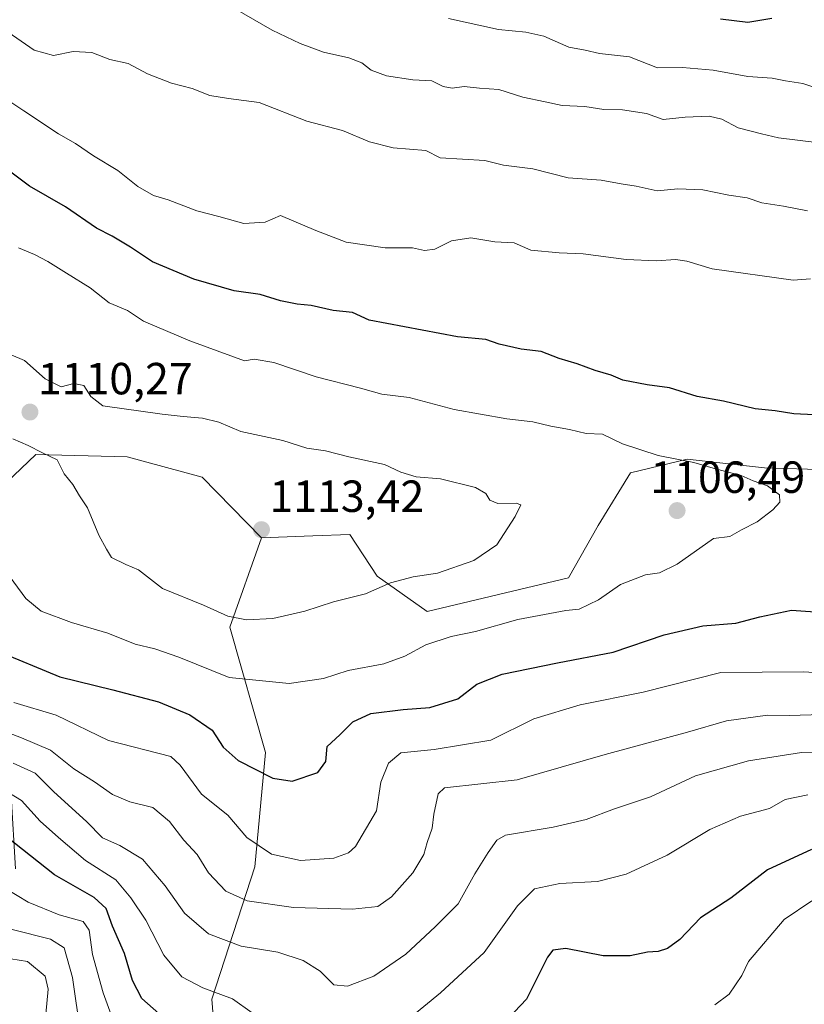
# Model space of a CAD drawing. Units: metres. Extents: x 648184 to 651642, y 4739279 to 4741666.
# Drawn here: x 648660 to 648835, y 4740189 to 4740408 of the extents above; entities that cross this region are included whole.
import ezdxf
from ezdxf.enums import TextEntityAlignment as Align

# ---------------------------------------------------------------- set-up
doc = ezdxf.new("R2010")
doc.units = ezdxf.units.M
doc.header["$MEASUREMENT"] = 0
for name, color, linetype, lineweight in [('Arbolado forestal CxS', 92, 'Continuous', 0), ('Carátula', 7, 'Continuous', 5), ('Curva de nivel maestra', 36, 'Continuous', 30), ('Curva de nivel normal', 36, 'Continuous', 0), ('Matorral CxS', 135, 'Continuous', 0), ('Punto de cota en terreno', 7, 'Continuous', 0), ('Rótulo de punto de cota en terreno', 19, 'Continuous', 0)]:
    doc.layers.add(name, color=color, linetype=linetype, lineweight=lineweight)
doc.styles.add('Arial', font='txt', dxfattribs={"height": 0.2})

# ---------------------------------------------------------------- blocks, each defined once
blk = doc.blocks.new('*U152')
at = {"layer": 'Arbolado forestal CxS', "color": 92, "linetype": 'Continuous', "lineweight": 0}
blk.add_polyline3d([(648854.6375, 4740307.6775, 1104.6249), (648826.0187, 4740308.5369, 1104.6286), (648808.7967, 4740310.4489, 1105.7371), (648796.1999, 4740307.4451, 1106.9361), (648789.0035, 4740295.7405, 1107.1368), (648782.4405, 4740284.0587, 1106.1058), (648750.9505, 4740276.5493, 1105.9749), (648739.8649, 4740284.4071, 1109.5117), (648733.8079, 4740293.7201, 1111.8921), (648725.5611, 4740293.4181, 1112.5604), (648714.1411, 4740293.0003, 1113.2706), (648700.9427, 4740306.5011, 1113.1185), (648684.2629, 4740310.9753, 1111.5651), (648663.9141, 4740311.5025, 1109.6123), (648654.0877, 4740302.2437, 1107.4294)], dxfattribs=at)
blk = doc.blocks.new('*U174')
at = {"layer": 'Curva de nivel normal', "color": 36, "linetype": 'Continuous', "lineweight": 0}
blk.add_polyline3d([(648654.59, 4740199.86, 1060), (648662.09, 4740198.68, 1060), (648665.97, 4740195.45, 1060), (648666.66, 4740192.56, 1060), (648666.17, 4740186.95, 1060)], dxfattribs=at)
blk = doc.blocks.new('*U192')
at = {"layer": 'Curva de nivel normal', "color": 36, "linetype": 'Continuous', "lineweight": 0}
for points in [[(648655.8, 4740250.28, 1090), (648660.69, 4740248.49, 1090), (648667.18, 4740245.69, 1090), (648672.38, 4740241.57, 1090), (648677, 4740238.68, 1090), (648680.97, 4740235.86, 1090), (648684.83, 4740234.25, 1090), (648689.92, 4740232.96, 1090), (648693.62, 4740229.85, 1090), (648696.84, 4740225.72, 1090), (648699.8, 4740222.53, 1090), (648702.36, 4740218.4, 1090), (648706.19, 4740214.32, 1090), (648710.92, 4740212.16, 1090), (648721.26, 4740210.69, 1090), (648734.37, 4740210.31, 1090), (648740.04, 4740210.94, 1090), (648743.05, 4740213.07, 1090), (648747.79, 4740218.41, 1090), (648750.25, 4740222.52, 1090), (648750.96, 4740225.14, 1090), (648752.06, 4740228.34, 1090), (648752.47, 4740231.47, 1090), (648753.44, 4740235.97, 1090), (648754.82, 4740237.3, 1090), (648771.03, 4740239.12, 1090), (648790.58, 4740244.76, 1090), (648808.9, 4740249.7, 1090), (648817.57, 4740252.27, 1090), (648826.74, 4740253.53, 1090), (648831.58, 4740253.42, 1090), (648838.79, 4740253.65, 1090)], [(648835.61, 4740365.74, 1090), (648830.3, 4740366.77, 1090), (648825.41, 4740367.54, 1090), (648822.16, 4740368.63, 1090), (648818.09, 4740369.23, 1090), (648812.29, 4740370.43, 1090), (648806.74, 4740370.68, 1090), (648802.16, 4740370.2, 1090), (648797.51, 4740371.23, 1090), (648794.16, 4740371.73, 1090), (648789.72, 4740372.58, 1090), (648782.37, 4740373.1, 1090), (648774.51, 4740375.1, 1090), (648767.97, 4740375.94, 1090), (648763.85, 4740376.95, 1090), (648753.84, 4740377.58, 1090), (648750.69, 4740379.15, 1090), (648743.4, 4740379.8, 1090), (648738.12, 4740381.12, 1090), (648732.13, 4740383.64, 1090), (648724.23, 4740385.72, 1090), (648713.59, 4740389.88, 1090), (648706.78, 4740390.78, 1090), (648702.66, 4740391.42, 1090), (648698.71, 4740393.01, 1090), (648694.11, 4740394.16, 1090), (648688.74, 4740396.26, 1090), (648684.48, 4740398.52, 1090), (648680.4, 4740399.43, 1090), (648676.38, 4740400.99, 1090), (648672.24, 4740401.23, 1090), (648667.83, 4740400.35, 1090), (648663.53, 4740401.49, 1090), (648656.8, 4740406.21, 1090)]]:
    blk.add_polyline3d(points, dxfattribs=at)
blk = doc.blocks.new('*U207')
at = {"layer": 'Curva de nivel normal', "color": 36, "linetype": 'Continuous', "lineweight": 0}
blk.add_polyline3d([(648658.66, 4740205.8, 1065), (648667.17, 4740203.64, 1065), (648670.21, 4740201.74, 1065), (648672.06, 4740195.09, 1065), (648673.88, 4740182.75, 1065)], dxfattribs=at)
blk = doc.blocks.new('*U215')
at = {"layer": 'Curva de nivel normal', "color": 36, "linetype": 'Continuous', "lineweight": 0}
for points in [[(648657.34, 4740214.85, 1070), (648662.19, 4740211.91, 1070), (648669.1, 4740209.07, 1070), (648674.43, 4740207.56, 1070), (648675.75, 4740205.62, 1070), (648676.5, 4740200.23, 1070), (648678.86, 4740191.73, 1070), (648681.94, 4740183.34, 1070)], [(648814.99, 4740189.05, 1070), (648818.18, 4740191.44, 1070), (648820.98, 4740195.56, 1070), (648822.51, 4740198.68, 1070), (648830.41, 4740208.03, 1070), (648836.56, 4740212.22, 1070)]]:
    blk.add_polyline3d(points, dxfattribs=at)
blk = doc.blocks.new('*U219')
at = {"layer": 'Curva de nivel normal', "color": 36, "linetype": 'Continuous', "lineweight": 0}
for points in [[(648706.37, 4740411.81, 1085), (648716.52, 4740405.97, 1085), (648722.74, 4740402.98, 1085), (648727.93, 4740401.04, 1085), (648733.59, 4740399.81, 1085), (648736.42, 4740398.72, 1085), (648738.54, 4740397.05, 1085), (648741.97, 4740395.77, 1085), (648747.77, 4740394.93, 1085), (648752.05, 4740394.65, 1085), (648754.55, 4740393.39, 1085), (648756.54, 4740393.06, 1085), (648759.25, 4740393.39, 1085), (648762.6, 4740393.06, 1085), (648766.95, 4740392.75, 1085), (648772.27, 4740391.06, 1085), (648777.25, 4740390.04, 1085), (648781.03, 4740389.21, 1085), (648786.06, 4740388.94, 1085), (648790.3, 4740388.33, 1085), (648794.44, 4740388.24, 1085), (648799.75, 4740387.4, 1085), (648803.51, 4740386.11, 1085), (648808.42, 4740386.56, 1085), (648813.74, 4740386.81, 1085), (648816.58, 4740386.13, 1085), (648820.17, 4740384.24, 1085), (648825.38, 4740382.85, 1085), (648829.13, 4740381.99, 1085), (648837.6, 4740380.96, 1085)], [(648842.52, 4740245.02, 1085), (648834.26, 4740245.2, 1085), (648822.48, 4740243.33, 1085), (648810.68, 4740239.97, 1085), (648800.68, 4740235.31, 1085), (648792.65, 4740232.69, 1085), (648786.35, 4740230.3, 1085), (648779.03, 4740228.57, 1085), (648768.44, 4740226.82, 1085), (648766.46, 4740225.72, 1085), (648764.57, 4740222.94, 1085), (648761.6, 4740218.18, 1085), (648757.87, 4740211.52, 1085), (648752.75, 4740206.38, 1085), (648746.24, 4740200.32, 1085), (648739.15, 4740195.39, 1085), (648733.23, 4740193.18, 1085), (648730.21, 4740193.47, 1085), (648727.19, 4740196.51, 1085), (648723.42, 4740198.88, 1085), (648717.75, 4740200.76, 1085), (648709.6, 4740202.1, 1085), (648702.33, 4740204.81, 1085), (648696.99, 4740209.47, 1085), (648692.7, 4740215.5, 1085), (648687.66, 4740221.45, 1085), (648682.59, 4740224.52, 1085), (648678.73, 4740226.23, 1085), (648675.16, 4740229.81, 1085), (648667.95, 4740236.42, 1085), (648663.8, 4740240.61, 1085), (648658.87, 4740242.82, 1085)]]:
    blk.add_polyline3d(points, dxfattribs=at)
blk = doc.blocks.new('*U220')
at = {"layer": 'Curva de nivel normal', "color": 36, "linetype": 'Continuous', "lineweight": 0}
for points in [[(648755.75, 4740408.54, 1080), (648766.84, 4740406.12, 1080), (648772.93, 4740405.55, 1080), (648776.95, 4740404.61, 1080), (648782.49, 4740402.16, 1080), (648786.14, 4740401.5, 1080), (648789.36, 4740400.76, 1080), (648796.02, 4740400.02, 1080), (648802.21, 4740397.61, 1080), (648807.78, 4740397.63, 1080), (648814.63, 4740397.02, 1080), (648822.36, 4740395.66, 1080), (648827.77, 4740395.25, 1080), (648830.68, 4740394.67, 1080), (648834.55, 4740394.11, 1080), (648840.66, 4740392.08, 1080)], [(648835.68, 4740235.76, 1080), (648830.64, 4740234.7, 1080), (648827.17, 4740232.74, 1080), (648820.68, 4740231.04, 1080), (648813.86, 4740228.08, 1080), (648804.4, 4740222.33, 1080), (648795.26, 4740218.12, 1080), (648788.85, 4740216.47, 1080), (648780.49, 4740216.01, 1080), (648774.84, 4740214.87, 1080), (648771.05, 4740211.09, 1080), (648763.66, 4740200.7, 1080), (648753.94, 4740191.74, 1080), (648747.36, 4740186.27, 1080)], [(648712.03, 4740187.23, 1080), (648707.68, 4740190.36, 1080), (648701.04, 4740192.8, 1080), (648696.37, 4740195.3, 1080), (648692.37, 4740200.06, 1080), (648688.4, 4740207.9, 1080), (648685.02, 4740212.85, 1080), (648681.72, 4740216.85, 1080), (648675, 4740221.18, 1080), (648668.97, 4740226.28, 1080), (648664.84, 4740229.95, 1080), (648660.71, 4740234.52, 1080), (648656.32, 4740237.22, 1080)]]:
    blk.add_polyline3d(points, dxfattribs=at)
blk = doc.blocks.new('*U225')
at = {"layer": 'Curva de nivel normal', "color": 36, "linetype": 'Continuous', "lineweight": 0}
for points in [[(648659, 4740256.29, 1095), (648668.47, 4740253.47, 1095), (648680.07, 4740247.86, 1095), (648693.94, 4740244.34, 1095), (648695.99, 4740242.36, 1095), (648700.77, 4740235.92, 1095), (648706.61, 4740231.28, 1095), (648710.84, 4740226.31, 1095), (648716.37, 4740222.58, 1095), (648722.83, 4740221.15, 1095), (648730.24, 4740221.68, 1095), (648733.51, 4740222.87, 1095), (648735.02, 4740224.31, 1095), (648739.68, 4740232.18, 1095), (648740.69, 4740238.56, 1095), (648742.35, 4740242.8, 1095), (648745.16, 4740245.09, 1095), (648752.51, 4740245.83, 1095), (648765.15, 4740247.97, 1095), (648774.69, 4740252.67, 1095), (648785.03, 4740255.79, 1095), (648799.02, 4740258.61, 1095), (648816.35, 4740262.98, 1095), (648834.75, 4740263.13, 1095), (648848.58, 4740262.25, 1095)], [(648836.24, 4740350.58, 1095), (648832.39, 4740350.32, 1095), (648814.38, 4740352.86, 1095), (648808.76, 4740354.57, 1095), (648806.2, 4740354.95, 1095), (648802.04, 4740354.59, 1095), (648795.25, 4740354.95, 1095), (648785.67, 4740356.2, 1095), (648780.37, 4740356.43, 1095), (648774.03, 4740356.96, 1095), (648770.36, 4740358.63, 1095), (648766.03, 4740358.88, 1095), (648760.69, 4740359.74, 1095), (648756.36, 4740359.07, 1095), (648752.69, 4740357.23, 1095), (648750.36, 4740356.91, 1095), (648747.7, 4740357.51, 1095), (648741.67, 4740357.55, 1095), (648732.95, 4740358.81, 1095), (648726.22, 4740361.34, 1095), (648718.37, 4740364.7, 1095), (648714.93, 4740363.23, 1095), (648710.22, 4740362.95, 1095), (648704.62, 4740364.48, 1095), (648699.7, 4740365.77, 1095), (648693.38, 4740368.18, 1095), (648690.11, 4740369.19, 1095), (648686.63, 4740371.17, 1095), (648682.13, 4740374.72, 1095), (648676.75, 4740378, 1095), (648672.74, 4740380.71, 1095), (648668.97, 4740382.85, 1095), (648661.27, 4740387.97, 1095), (648650.26, 4740395.31, 1095)]]:
    blk.add_polyline3d(points, dxfattribs=at)
blk = doc.blocks.new('*U234')
at = {"layer": 'Curva de nivel maestra', "color": 36, "linetype": 'Continuous', "lineweight": 30}
for points in [[(648654.86, 4740267.99, 1100), (648669.27, 4740262.06, 1100), (648681.01, 4740259.14, 1100), (648691.17, 4740256.45, 1100), (648698.2, 4740253.61, 1100), (648703.18, 4740250.15, 1100), (648705.56, 4740246.38, 1100), (648708.9, 4740243.38, 1100), (648716.67, 4740239.48, 1100), (648720.95, 4740238.85, 1100), (648726.68, 4740240.78, 1100), (648728.46, 4740243.18, 1100), (648728.72, 4740246.52, 1100), (648731.58, 4740249.1, 1100), (648734.45, 4740252.03, 1100), (648738.42, 4740253.84, 1100), (648745.68, 4740254.8, 1100), (648751.58, 4740255.18, 1100), (648757.77, 4740257.11, 1100), (648762.02, 4740260.42, 1100), (648767.66, 4740262.64, 1100), (648779.95, 4740265.18, 1100), (648792.36, 4740267.55, 1100), (648803.68, 4740271.39, 1100), (648812.35, 4740273.42, 1100), (648819.68, 4740274.01, 1100), (648825.02, 4740275.42, 1100), (648832.02, 4740276.85, 1100), (648839.39, 4740276.34, 1100)], [(648837.09, 4740320.37, 1100), (648832.58, 4740320.57, 1100), (648828.41, 4740321.21, 1100), (648823.93, 4740321.68, 1100), (648816.93, 4740323.42, 1100), (648811.09, 4740324.4, 1100), (648804.91, 4740326.39, 1100), (648799.91, 4740327.03, 1100), (648794.54, 4740328.08, 1100), (648791.9, 4740329.2, 1100), (648788.36, 4740330.18, 1100), (648784.36, 4740331.67, 1100), (648780.36, 4740332.88, 1100), (648776.34, 4740334.45, 1100), (648771.92, 4740334.94, 1100), (648767, 4740336.11, 1100), (648764.03, 4740337.09, 1100), (648757.73, 4740337.74, 1100), (648738.07, 4740341.44, 1100), (648734.37, 4740343.11, 1100), (648730.06, 4740343.56, 1100), (648725.14, 4740344.66, 1100), (648722.04, 4740344.95, 1100), (648718.36, 4740345.72, 1100), (648713.86, 4740347.11, 1100), (648708.05, 4740347.92, 1100), (648699.09, 4740350.55, 1100), (648689.86, 4740354.41, 1100), (648684.99, 4740357.7, 1100), (648680.86, 4740360.12, 1100), (648677.41, 4740361.86, 1100), (648670.49, 4740366.62, 1100), (648662.48, 4740371.27, 1100), (648651.52, 4740379.4, 1100)]]:
    blk.add_polyline3d(points, dxfattribs=at)
blk = doc.blocks.new('*U245')
at = {"layer": 'Curva de nivel maestra', "color": 36, "linetype": 'Continuous', "lineweight": 30}
for points in [[(648816.26, 4740408.49, 1075), (648822.35, 4740407.74, 1075), (648827.68, 4740408.62, 1075)], [(648836.47, 4740223.62, 1075), (648826.68, 4740219.07, 1075), (648818.54, 4740212.79, 1075), (648811.83, 4740208.39, 1075), (648807.17, 4740203.61, 1075), (648804.42, 4740201.54, 1075), (648802.35, 4740200.94, 1075), (648800.02, 4740200.78, 1075), (648796.13, 4740199.94, 1075), (648790.13, 4740199.98, 1075), (648781.8, 4740201.56, 1075), (648778.91, 4740201.17, 1075), (648777.79, 4740199.61, 1075), (648773.07, 4740190.3, 1075), (648767.66, 4740184.61, 1075)], [(648692.53, 4740185.96, 1075), (648687.53, 4740190.44, 1075), (648685.4, 4740194.48, 1075), (648683.63, 4740200.44, 1075), (648680.95, 4740206.56, 1075), (648679.53, 4740210.48, 1075), (648676.91, 4740212.92, 1075), (648668.05, 4740217.95, 1075), (648657.42, 4740226.45, 1075)]]:
    blk.add_polyline3d(points, dxfattribs=at)
blk = doc.blocks.new('5PATER')
at = {"layer": 'Carátula', "linetype": 'Continuous', "lineweight": 5}
h = blk.add_hatch(color=250, dxfattribs=at)
edge = h.paths.add_edge_path()
edge.add_ellipse((0, 0.01), major_axis=(-1.33, -1.34), ratio=0.999422, start_angle=0, end_angle=360)

msp = doc.modelspace()

# ---------------------------------------------------------------- linework, layer by layer
at = {"layer": 'Arbolado forestal CxS', "color": 92, "linetype": 'Continuous', "lineweight": 0}
for points in [[(648905.02, 4740354.65, 1093.79), (648887.5, 4740329.86, 1103.45), (648873.49, 4740313.45, 1106.91), (648854.64, 4740307.68, 1104.62), (648826.02, 4740308.54, 1104.63), (648808.8, 4740310.45, 1105.74), (648796.2, 4740307.45, 1106.94), (648789, 4740295.74, 1107.14), (648782.44, 4740284.06, 1106.11), (648750.95, 4740276.55, 1105.97), (648739.86, 4740284.41, 1109.51), (648733.81, 4740293.72, 1111.89), (648725.56, 4740293.42, 1112.56), (648714.14, 4740293, 1113.27)], [(648714.14, 4740293, 1113.27), (648700.94, 4740306.5, 1113.12), (648684.26, 4740310.98, 1111.57), (648663.91, 4740311.5, 1109.61), (648654.09, 4740302.24, 1107.43), (648655.16, 4740290.21, 1105.19), (648652.14, 4740268.48, 1098.4), (648658.42, 4740235.66, 1078.88), (648659.37, 4740219.3, 1071.9)], [(648714.14, 4740293, 1113.27), (648700.94, 4740306.5, 1113.12), (648684.26, 4740310.98, 1111.57), (648663.91, 4740311.5, 1109.61), (648654.09, 4740302.24, 1107.43), (648655.16, 4740290.21, 1105.19), (648652.14, 4740268.48, 1098.4), (648658.42, 4740235.66, 1078.88), (648659.37, 4740219.3, 1071.9)], [(648654.09, 4740302.24, 1107.43), (648663.91, 4740311.5, 1109.61), (648684.26, 4740310.98, 1111.57), (648700.94, 4740306.5, 1113.12), (648714.14, 4740293, 1113.27), (648707.08, 4740273.1, 1108.58), (648715.04, 4740245.22, 1100.7), (648712.65, 4740219.73, 1092.42), (648703.09, 4740190.27, 1078.18), (648705.48, 4740160.8, 1072.52), (648695.92, 4740140.89, 1064.03), (648680, 4740121.77, 1045.43), (648678.4, 4740101.07, 1033.1), (648693.53, 4740088.32, 1030.04), (648703.89, 4740081.95, 1025.95), (648701.5, 4740056.47, 1010.22), (648699.11, 4740027.79, 988.98), (648695.92, 4740007.09, 977.12), (648684.79, 4739990.79, 968.22), (648690.25, 4739979.88, 963.37), (648677, 4739919.06, 938.63)], [(648714.14, 4740293, 1113.27), (648707.08, 4740273.1, 1108.58), (648715.04, 4740245.22, 1100.7), (648712.65, 4740219.73, 1092.42), (648703.09, 4740190.27, 1078.18), (648705.48, 4740160.8, 1072.52), (648695.92, 4740140.89, 1064.03), (648680, 4740121.77, 1045.43), (648678.4, 4740101.07, 1033.1), (648693.53, 4740088.32, 1030.04), (648703.89, 4740081.95, 1025.95), (648701.5, 4740056.47, 1010.22), (648699.11, 4740027.79, 988.98), (648695.92, 4740007.09, 977.12), (648684.79, 4739990.79, 968.22), (648690.25, 4739979.88, 963.37), (648677, 4739919.06, 938.63)]]:
    msp.add_polyline3d(points, dxfattribs=at)
at = {"layer": 'Curva de nivel normal', "color": 36, "linetype": 'Continuous', "lineweight": 0}
for points in [[(648657.2, 4740285.66, 1105), (648661.68, 4740279.48, 1105), (648665.13, 4740276.65, 1105), (648671.84, 4740274.15, 1105), (648679.92, 4740271.72, 1105), (648686.05, 4740269.28, 1105), (648690.38, 4740268.3, 1105), (648695.7, 4740266.38, 1105), (648706.92, 4740261.89, 1105), (648720.26, 4740260.54, 1105), (648727.92, 4740261.66, 1105), (648733.38, 4740263.42, 1105), (648741.35, 4740264.93, 1105), (648746.05, 4740266.61, 1105), (648750.68, 4740269.18, 1105), (648756.29, 4740270.98, 1105), (648761.76, 4740272.12, 1105), (648771.17, 4740274.82, 1105), (648781.84, 4740276.79, 1105), (648784.83, 4740277.06, 1105), (648789.12, 4740279.14, 1105), (648793.98, 4740282.56, 1105), (648799.56, 4740284.71, 1105), (648802.68, 4740285.21, 1105), (648806.63, 4740287.11, 1105), (648814.7, 4740292.83, 1105), (648818.34, 4740293.25, 1105), (648820.95, 4740294.74, 1105), (648824.4, 4740296.57, 1105), (648827.89, 4740299.22, 1105), (648829.44, 4740300.89, 1105), (648829.34, 4740302.55, 1105), (648826.72, 4740304.55, 1105), (648823.5, 4740305.65, 1105), (648820.86, 4740306.87, 1105), (648815.12, 4740308.32, 1105), (648810.35, 4740309.76, 1105), (648802.38, 4740311.26, 1105), (648794.42, 4740313.91, 1105), (648790.03, 4740316.01, 1105), (648786.39, 4740316.23, 1105), (648782.67, 4740317.12, 1105), (648778.47, 4740317.8, 1105), (648774.49, 4740318.81, 1105), (648768.73, 4740319.46, 1105), (648757.01, 4740321.54, 1105), (648746.98, 4740324.17, 1105), (648740.9, 4740324.92, 1105), (648736.18, 4740326.28, 1105), (648726.32, 4740328.78, 1105), (648716.84, 4740331.97, 1105), (648712.48, 4740332.75, 1105), (648710.37, 4740332.37, 1105), (648698.16, 4740336.83, 1105), (648687.86, 4740341.18, 1105), (648684.32, 4740343.6, 1105), (648680.25, 4740345.24, 1105), (648676.01, 4740348.64, 1105), (648670.7, 4740351.85, 1105), (648666.55, 4740354.51, 1105), (648663.59, 4740356.04, 1105), (648660.04, 4740357.48, 1105)], [(648658.76, 4740314.98, 1110), (648662.18, 4740313.55, 1110), (648665.39, 4740311.86, 1110), (648668.63, 4740310.3, 1110), (648670.2, 4740307.21, 1110), (648672.16, 4740304.87, 1110), (648673.64, 4740302.34, 1110), (648675.44, 4740299.66, 1110), (648677.95, 4740293.6, 1110), (648679.64, 4740290.44, 1110), (648680.78, 4740288.58, 1110), (648683.94, 4740287.05, 1110), (648686.78, 4740285.84, 1110), (648692.06, 4740281.66, 1110), (648701.19, 4740277.95, 1110), (648706.64, 4740275.56, 1110), (648710.77, 4740274.74, 1110), (648716.67, 4740275.02, 1110), (648723.78, 4740276.67, 1110), (648730.12, 4740278.71, 1110), (648737.28, 4740280.53, 1110), (648742.8, 4740282.93, 1110), (648747.88, 4740284.3, 1110), (648753.31, 4740285.12, 1110), (648761.36, 4740287.92, 1110), (648766.51, 4740291.43, 1110), (648770.56, 4740297.71, 1110), (648771.83, 4740300.29, 1110), (648770.76, 4740300.72, 1110), (648766.7, 4740300.64, 1110), (648764.91, 4740301.39, 1110), (648764.02, 4740302.84, 1110), (648761.72, 4740304.2, 1110), (648753.96, 4740306.12, 1110), (648748.51, 4740306.57, 1110), (648745.15, 4740307.62, 1110), (648741.46, 4740309.26, 1110), (648733.58, 4740311.01, 1110), (648728.37, 4740312.34, 1110), (648724.21, 4740312.96, 1110), (648718.88, 4740314.67, 1110), (648709.53, 4740316.65, 1110), (648704.6, 4740318.72, 1110), (648701.02, 4740319.63, 1110), (648696.69, 4740319.97, 1110), (648692.05, 4740320.5, 1110), (648678.79, 4740322.36, 1110), (648676.13, 4740324.42, 1110), (648674.61, 4740326.86, 1110), (648672.34, 4740327.31, 1110), (648669.55, 4740326.6, 1110), (648666.01, 4740328.33, 1110), (648661.41, 4740332.44, 1110), (648658.44, 4740333.69, 1110)]]:
    msp.add_polyline3d(points, dxfattribs=at)
at = {"layer": 'Matorral CxS', "color": 135, "linetype": 'Continuous', "lineweight": 0}
for points in [[(648905.02, 4740354.65, 1093.79), (648887.5, 4740329.86, 1103.45), (648873.49, 4740313.45, 1106.91), (648854.64, 4740307.68, 1104.62), (648826.02, 4740308.54, 1104.63), (648808.8, 4740310.45, 1105.74), (648796.2, 4740307.45, 1106.94), (648789, 4740295.74, 1107.14), (648782.44, 4740284.06, 1106.11), (648750.95, 4740276.55, 1105.97), (648739.86, 4740284.41, 1109.51), (648733.81, 4740293.72, 1111.89), (648725.56, 4740293.42, 1112.56), (648714.14, 4740293, 1113.27)], [(648705.48, 4740160.8, 1072.52), (648703.09, 4740190.27, 1078.18), (648712.65, 4740219.73, 1092.42), (648715.04, 4740245.22, 1100.7), (648707.08, 4740273.1, 1108.58), (648714.14, 4740293, 1113.27), (648725.56, 4740293.42, 1112.56), (648733.81, 4740293.72, 1111.89), (648739.86, 4740284.41, 1109.51), (648750.95, 4740276.55, 1105.97), (648782.44, 4740284.06, 1106.11), (648789, 4740295.74, 1107.14), (648796.2, 4740307.45, 1106.94), (648808.8, 4740310.45, 1105.74), (648826.02, 4740308.54, 1104.63), (648854.64, 4740307.68, 1104.62)], [(648714.14, 4740293, 1113.27), (648707.08, 4740273.1, 1108.58), (648715.04, 4740245.22, 1100.7), (648712.65, 4740219.73, 1092.42), (648703.09, 4740190.27, 1078.18), (648705.48, 4740160.8, 1072.52), (648695.92, 4740140.89, 1064.03), (648680, 4740121.77, 1045.43), (648678.4, 4740101.07, 1033.1), (648693.53, 4740088.32, 1030.04), (648703.89, 4740081.95, 1025.95), (648701.5, 4740056.47, 1010.22), (648699.11, 4740027.79, 988.98), (648695.92, 4740007.09, 977.12), (648684.79, 4739990.79, 968.22), (648690.25, 4739979.88, 963.37), (648677, 4739919.06, 938.63)]]:
    msp.add_polyline3d(points, dxfattribs=at)

# ---------------------------------------------------------------- block references
at = {"layer": 'Arbolado forestal CxS', "color": 92, "linetype": 'Continuous', "lineweight": 0}
msp.add_blockref('*U152', (0, 0), dxfattribs=at)
at = {"layer": 'Curva de nivel maestra', "color": 36, "linetype": 'Continuous', "lineweight": 30}
for name in ['*U234', '*U245']:
    msp.add_blockref(name, (0, 0), dxfattribs=at)
at = {"layer": 'Curva de nivel normal', "color": 36, "linetype": 'Continuous', "lineweight": 0}
for name in ['*U225', '*U192', '*U219', '*U220', '*U215', '*U207', '*U174']:
    msp.add_blockref(name, (0, 0), dxfattribs=at)
at = {"layer": 'Punto de cota en terreno', "linetype": 'Continuous', "lineweight": 0}
for p in [(648662.6, 4740320.96, 1110.27), (648806.59, 4740299.03, 1106.49), (648714.12, 4740294.79, 1113.42)]:
    msp.add_blockref('5PATER', p, dxfattribs=at)

# ---------------------------------------------------------------- texts
at = {"layer": 'Rótulo de punto de cota en terreno', "color": 19, "linetype": 'Continuous', "lineweight": 0, "style": 'Arial'}
for s, p in [('1110,27', (648664.36, 4740322.72)), ('1106,49', (648800.64, 4740300.79)), ('1113,42', (648715.88, 4740296.55))]:
    msp.add_text(s, height=7, dxfattribs=at).set_placement(p, align=Align.BOTTOM_LEFT)

doc.saveas('drawing.dxf')
